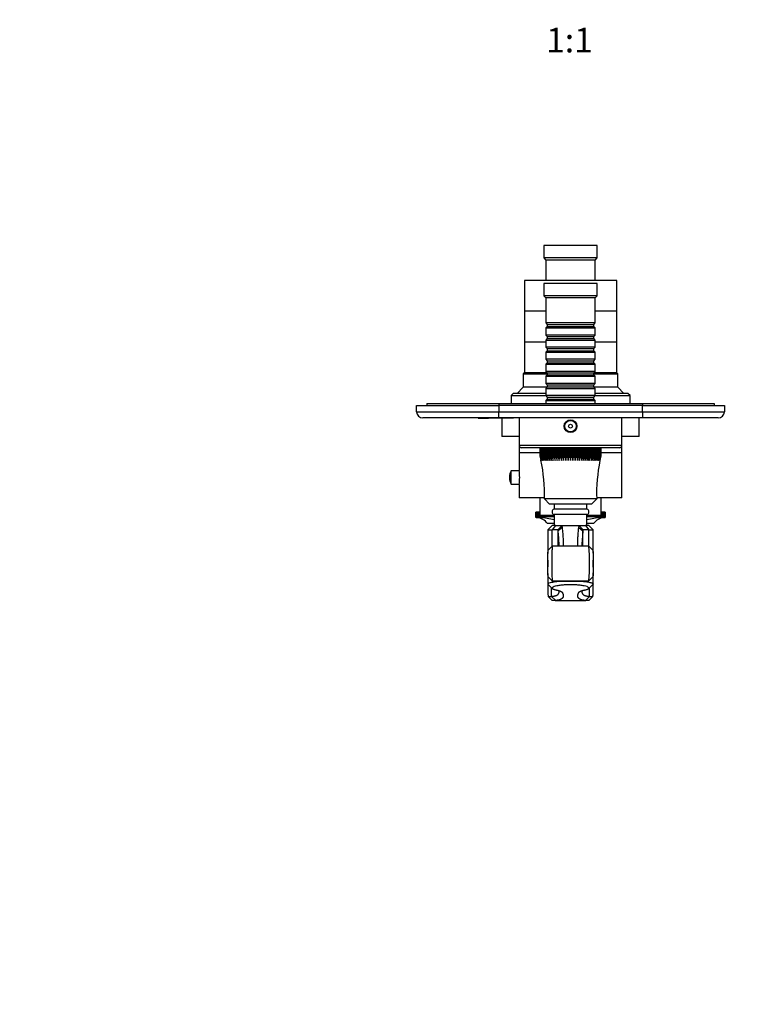
# Model space of a CAD drawing. Units: millimetres. Extents: x -199 to 1063, y 0 to 1165.
# Drawn here: x 157 to 513, y 0 to 480 of the extents above; entities that cross this region are included whole.
import ezdxf
from ezdxf import colors
from ezdxf.entities.mleader import LeaderData, LeaderLine
from ezdxf.enums import TextEntityAlignment as Align
from ezdxf.math import Vec2, Vec3

# ---------------------------------------------------------------- set-up
doc = ezdxf.new("R2010")
doc.units = ezdxf.units.MM
doc.layers.add('DV7_Défaut', color=7, linetype='Continuous')
doc.layers.add('Défaut', color=7, linetype='Continuous')
doc.styles.add('SEACAD_ArialB', font='arialbd.ttf')

# ---------------------------------------------------------------- blocks, each defined once
blk = doc.blocks.new('_DOT')
at = {"color": 0}
blk.add_line((0, 0), (-1, 0), dxfattribs=at)
at = {"color": 0, "const_width": 0.333}
blk.add_lwpolyline([(-0.1665, 0, 1), (0.1665, 0, 1)], format="xyb", close=True, dxfattribs=at)
blk = doc.blocks.new('SE6')
at = {"layer": 'DV7_Défaut', "color": 7, "linetype": 'Continuous'}
for p, q in [((438.72, 369.84), (412.72, 369.84)), ((412.72, 369.84), (412.72, 363.84)), ((438.72, 363.84), (438.72, 369.84)), ((438.72, 363.84), (412.72, 363.84)), ((412.72, 363.84), (413.72, 362.84)), ((437.72, 362.84), (413.72, 362.84)), ((413.72, 362.84), (413.72, 352.84)), ((437.72, 362.84), (438.72, 363.84)), ((437.72, 352.84), (437.72, 362.84)), ((448.22, 352.84), (403.22, 352.84)), ((403.22, 352.84), (403.22, 337.84)), ((438.72, 351.34), (412.72, 351.34)), ((412.72, 351.34), (412.72, 345.34)), ((438.72, 345.34), (438.72, 351.34)), ((448.22, 337.84), (448.22, 352.84)), ((438.72, 345.34), (412.72, 345.34)), ((412.72, 345.34), (413.72, 344.34)), ((437.72, 344.34), (413.72, 344.34)), ((413.72, 344.34), (413.72, 332.14)), ((437.72, 344.34), (438.72, 345.34)), ((437.72, 332.14), (437.72, 344.34)), ((413.72, 337.84), (403.22, 337.84)), ((413.72, 337.84), (403.22, 337.84)), ((403.22, 337.84), (403.22, 322.84)), ((448.22, 337.84), (437.72, 337.84)), ((448.22, 337.84), (437.72, 337.84)), ((448.22, 322.84), (448.22, 337.84)), ((437.72, 332.14), (413.72, 332.14)), ((413.72, 332.14), (414.42, 331.44)), ((414.42, 331.44), (437.02, 331.44)), ((414.42, 331.44), (414.42, 330.44)), ((437.02, 331.44), (437.72, 332.14)), ((437.02, 330.44), (437.02, 331.44)), ((414.42, 330.44), (413.72, 329.74)), ((413.72, 329.74), (437.72, 329.74)), ((413.72, 329.74), (413.72, 326.24)), ((414.42, 330.44), (437.02, 330.44)), ((437.72, 329.74), (437.02, 330.44)), ((437.72, 326.24), (437.72, 329.74)), ((413.72, 322.84), (403.22, 322.84)), ((413.72, 322.84), (403.22, 322.84)), ((403.22, 322.84), (403.22, 307.84)), ((437.72, 326.24), (413.72, 326.24)), ((413.72, 326.24), (414.42, 325.54)), ((414.42, 324.54), (413.72, 323.84)), ((413.72, 323.84), (437.72, 323.84)), ((413.72, 323.84), (413.72, 320.34)), ((414.42, 325.54), (437.02, 325.54)), ((414.42, 325.54), (414.42, 324.54)), ((414.42, 324.54), (437.02, 324.54)), ((437.02, 325.54), (437.72, 326.24)), ((437.02, 324.54), (437.02, 325.54)), ((437.72, 323.84), (437.02, 324.54)), ((437.72, 320.34), (437.72, 323.84)), ((448.22, 322.84), (437.72, 322.84)), ((448.22, 322.84), (437.72, 322.84)), ((448.22, 307.84), (448.22, 322.84)), ((437.72, 320.34), (413.72, 320.34)), ((413.72, 320.34), (414.42, 319.64)), ((414.42, 318.64), (413.72, 317.94)), ((413.72, 317.94), (437.72, 317.94)), ((413.72, 317.94), (413.72, 314.44)), ((414.42, 319.64), (437.02, 319.64)), ((414.42, 319.64), (414.42, 318.64)), ((414.42, 318.64), (437.02, 318.64)), ((437.02, 319.64), (437.72, 320.34)), ((437.02, 318.64), (437.02, 319.64)), ((437.72, 317.94), (437.02, 318.64)), ((437.72, 314.44), (437.72, 317.94)), ((437.72, 314.44), (413.72, 314.44)), ((413.72, 314.44), (414.42, 313.74)), ((414.42, 312.74), (413.72, 312.04)), ((413.72, 312.04), (437.72, 312.04)), ((413.72, 312.04), (413.72, 308.54)), ((414.42, 313.74), (437.02, 313.74)), ((414.42, 313.74), (414.42, 312.74)), ((414.42, 312.74), (437.02, 312.74)), ((437.02, 313.74), (437.72, 314.44)), ((437.02, 312.74), (437.02, 313.74)), ((437.72, 312.04), (437.02, 312.74)), ((437.72, 308.54), (437.72, 312.04)), ((403.22, 307.84), (402.72, 307.34)), ((402.72, 307.34), (414.42, 307.34)), ((402.72, 307.34), (402.72, 300.84)), ((414.42, 307.84), (403.22, 307.84)), ((414.42, 307.84), (403.22, 307.84)), ((437.72, 308.54), (413.72, 308.54)), ((413.72, 308.54), (414.42, 307.84)), ((414.42, 307.84), (437.02, 307.84)), ((414.42, 307.84), (414.42, 306.84)), ((437.02, 307.84), (437.72, 308.54)), ((448.22, 307.84), (437.02, 307.84)), ((437.02, 306.84), (437.02, 307.84)), ((448.22, 307.84), (437.02, 307.84)), ((437.02, 307.34), (448.72, 307.34)), ((448.72, 307.34), (448.22, 307.84)), ((448.72, 300.84), (448.72, 307.34)), ((414.42, 306.84), (413.72, 306.14)), ((413.72, 306.14), (437.72, 306.14)), ((413.72, 306.14), (413.72, 302.64)), ((437.72, 302.64), (413.72, 302.64)), ((413.72, 302.64), (414.42, 301.94)), ((414.42, 306.84), (437.02, 306.84)), ((437.72, 306.14), (437.02, 306.84)), ((437.02, 301.94), (437.72, 302.64)), ((437.72, 302.64), (437.72, 306.14)), ((397.72, 297.84), (396.72, 296.84)), ((413.72, 297.84), (397.72, 297.84)), ((402.72, 300.84), (399.72, 297.84)), ((414.32, 300.84), (402.72, 300.84)), ((414.42, 300.94), (413.72, 300.24)), ((413.72, 300.24), (437.72, 300.24)), ((413.72, 300.24), (413.72, 296.74)), ((414.42, 301.94), (437.02, 301.94)), ((414.42, 301.94), (414.42, 300.94)), ((414.42, 300.94), (437.02, 300.94)), ((437.02, 300.94), (437.02, 301.94)), ((437.72, 300.24), (437.02, 300.94)), ((448.72, 300.84), (437.12, 300.84)), ((437.72, 296.74), (437.72, 300.24)), ((453.72, 297.84), (437.72, 297.84)), ((451.72, 297.84), (448.72, 300.84)), ((454.72, 296.84), (453.72, 297.84)), ((355.72, 292.84), (390.72, 292.84)), ((355.72, 292.84), (355.72, 291.84)), ((390.72, 292.84), (460.72, 292.84)), ((390.72, 292.84), (390.72, 291.84)), ((396.72, 296.84), (413.72, 296.84)), ((396.72, 296.84), (396.72, 292.84)), ((437.72, 296.74), (413.72, 296.74)), ((413.72, 296.74), (414.42, 296.04)), ((414.42, 295.04), (413.72, 294.34)), ((413.72, 294.34), (437.72, 294.34)), ((413.72, 294.34), (413.72, 292.84)), ((414.42, 296.04), (437.02, 296.04)), ((414.42, 296.04), (414.42, 295.04)), ((414.42, 295.04), (437.02, 295.04)), ((437.02, 296.04), (437.72, 296.74)), ((437.02, 295.04), (437.02, 296.04)), ((437.72, 294.34), (437.02, 295.04)), ((437.72, 296.84), (454.72, 296.84)), ((437.72, 292.84), (437.72, 294.34)), ((454.72, 292.84), (454.72, 296.84)), ((460.72, 292.84), (495.72, 292.84)), ((460.72, 292.84), (460.72, 291.84)), ((495.72, 292.84), (495.72, 291.84)), ((350.72, 291.84), (390.72, 291.84)), ((350.72, 288.84), (350.72, 291.84)), ((350.72, 288.84), (390.72, 288.84)), ((390.72, 291.84), (390.72, 288.84)), ((460.72, 291.84), (390.72, 291.84)), ((390.72, 288.84), (460.72, 288.84)), ((390.72, 285.84), (390.72, 288.84)), ((460.72, 291.84), (500.72, 291.84)), ((460.72, 288.84), (460.72, 291.84)), ((460.72, 288.84), (500.72, 288.84)), ((460.72, 288.84), (460.72, 285.84)), ((500.72, 291.84), (500.72, 288.84)), ((390.72, 285.84), (353.72, 285.84)), ((380.72, 285.74), (380.72, 285.84)), ((380.72, 285.74), (385.67, 285.74)), ((385.67, 285.74), (385.67, 285.84)), ((397.23, 285.74), (385.67, 285.74)), ((460.72, 285.84), (390.72, 285.84)), ((392.22, 285.74), (392.22, 276.84)), ((397.23, 285.74), (397.23, 285.84)), ((397.94, 285.74), (397.23, 285.74)), ((397.94, 285.74), (397.94, 285.84)), ((400.72, 285.84), (400.72, 272.34)), ((450.72, 272.34), (450.72, 285.84)), ((459.22, 276.84), (459.22, 285.84)), ((497.72, 285.84), (460.72, 285.84)), ((400.72, 276.84), (392.22, 276.84)), ((459.22, 276.84), (450.72, 276.84)), ((400.72, 272.34), (400.72, 268.84)), ((450.72, 272.34), (400.72, 272.34)), ((410.88, 268.84), (400.72, 268.84)), ((400.72, 268.84), (400.72, 260.19)), ((410.88, 268.84), (400.72, 268.84)), ((449.72, 271.34), (401.72, 271.34)), ((410.88, 267.34), (410.88, 271.34)), ((410.89, 271.34), (410.89, 267.34)), ((410.96, 267.34), (410.96, 271.34)), ((410.98, 271.34), (410.98, 267.34)), ((411.14, 267.34), (411.14, 271.34)), ((411.17, 271.34), (411.17, 267.34)), ((411.4, 267.34), (411.4, 271.34)), ((411.45, 271.34), (411.45, 267.34)), ((411.76, 267.34), (411.76, 271.34)), ((411.82, 271.34), (411.82, 267.34)), ((412.2, 267.34), (412.2, 271.34)), ((412.27, 271.34), (412.27, 267.34)), ((412.72, 267.34), (412.72, 271.34)), ((412.81, 271.34), (412.81, 267.34)), ((413.32, 267.34), (413.32, 271.34)), ((413.42, 271.34), (413.42, 267.34)), ((414, 267.34), (414, 271.34)), ((414.11, 271.34), (414.11, 267.34)), ((414.75, 267.34), (414.75, 271.34)), ((414.88, 271.34), (414.88, 267.34)), ((415.57, 267.34), (415.57, 271.34)), ((415.71, 271.34), (415.71, 267.34)), ((416.4, 265.07), (416.4, 271.34)), ((416.46, 267.34), (416.46, 271.34)), ((416.6, 271.34), (416.6, 267.34)), ((417.29, 265.07), (417.29, 271.34)), ((417.39, 267.34), (417.39, 271.34)), ((417.55, 271.34), (417.55, 267.34)), ((418.22, 265.07), (418.22, 271.34)), ((418.38, 267.34), (418.38, 271.34)), ((418.54, 271.34), (418.54, 267.34)), ((419.21, 265.07), (419.21, 271.34)), ((419.42, 267.34), (419.42, 271.34)), ((419.59, 271.34), (419.59, 267.34)), ((420.23, 265.07), (420.23, 271.34)), ((420.49, 267.34), (420.49, 271.34)), ((420.67, 271.34), (420.67, 267.34)), ((421.29, 265.07), (421.29, 271.34)), ((421.6, 267.34), (421.6, 271.34)), ((421.78, 271.34), (421.78, 267.34)), ((422.37, 265.07), (422.37, 271.34)), ((422.73, 267.34), (422.73, 271.34)), ((422.91, 271.34), (422.91, 267.34)), ((423.48, 265.07), (423.48, 271.34)), ((423.88, 267.34), (423.88, 271.34)), ((424.07, 271.34), (424.07, 267.34)), ((424.59, 265.07), (424.59, 271.34)), ((425.05, 267.34), (425.05, 271.34)), ((425.23, 271.34), (425.23, 267.34)), ((425.72, 265.07), (425.72, 271.34)), ((426.21, 267.34), (426.21, 271.34)), ((426.39, 271.34), (426.39, 267.34)), ((426.85, 265.07), (426.85, 271.34)), ((427.37, 267.34), (427.37, 271.34)), ((427.56, 271.34), (427.56, 267.34)), ((427.96, 265.07), (427.96, 271.34)), ((428.53, 267.34), (428.53, 271.34)), ((428.71, 271.34), (428.71, 267.34)), ((429.07, 265.07), (429.07, 271.34)), ((429.66, 267.34), (429.66, 271.34)), ((429.84, 271.34), (429.84, 267.34)), ((430.15, 265.07), (430.15, 271.34)), ((430.77, 267.34), (430.77, 271.34)), ((430.95, 271.34), (430.95, 267.34)), ((431.21, 265.07), (431.21, 271.34)), ((431.85, 267.34), (431.85, 271.34)), ((432.02, 271.34), (432.02, 267.34)), ((432.23, 265.07), (432.23, 271.34)), ((432.9, 267.34), (432.9, 271.34)), ((433.06, 271.34), (433.06, 267.34)), ((433.22, 265.07), (433.22, 271.34)), ((433.89, 267.34), (433.89, 271.34)), ((434.05, 271.34), (434.05, 267.34)), ((434.15, 265.07), (434.15, 271.34)), ((434.84, 267.34), (434.84, 271.34)), ((434.99, 271.34), (434.99, 267.34)), ((435.04, 265.07), (435.04, 271.34)), ((435.73, 267.34), (435.73, 271.34)), ((435.87, 271.34), (435.87, 267.34)), ((436.56, 267.34), (436.56, 271.34)), ((436.69, 271.34), (436.69, 267.34)), ((437.33, 267.34), (437.33, 271.34)), ((437.44, 271.34), (437.44, 267.34)), ((438.02, 267.34), (438.02, 271.34)), ((438.12, 271.34), (438.12, 267.34)), ((438.63, 267.34), (438.63, 271.34)), ((438.72, 271.34), (438.72, 267.34)), ((439.17, 267.34), (439.17, 271.34)), ((439.24, 271.34), (439.24, 267.34)), ((439.62, 267.34), (439.62, 271.34)), ((439.68, 271.34), (439.68, 267.34)), ((439.99, 267.34), (439.99, 271.34)), ((440.04, 271.34), (440.04, 267.34)), ((440.27, 267.34), (440.27, 271.34)), ((440.3, 271.34), (440.3, 267.34)), ((440.46, 267.34), (440.46, 271.34)), ((440.48, 271.34), (440.48, 267.34)), ((440.55, 267.34), (440.55, 271.34)), ((440.56, 271.34), (440.56, 267.34)), ((450.72, 268.84), (440.56, 268.84)), ((450.72, 268.84), (440.56, 268.84)), ((450.72, 268.84), (450.72, 272.34)), ((450.72, 246.84), (450.72, 268.84)), ((410.88, 267.34), (410.89, 267.34)), ((410.89, 267.34), (411.41, 265.07)), ((410.96, 267.34), (410.98, 267.34)), ((411.41, 265.07), (410.96, 267.34)), ((410.98, 267.34), (411.55, 265.07)), ((411.14, 267.34), (411.17, 267.34)), ((411.55, 265.07), (411.14, 267.34)), ((411.17, 267.34), (411.77, 265.07)), ((411.4, 267.34), (411.45, 267.34)), ((411.77, 265.07), (411.4, 267.34)), ((411.45, 267.34), (412.07, 265.07)), ((411.76, 267.34), (411.82, 267.34)), ((412.07, 265.07), (411.76, 267.34)), ((411.82, 267.34), (412.46, 265.07)), ((412.2, 267.34), (412.27, 267.34)), ((412.46, 265.07), (412.2, 267.34)), ((412.27, 267.34), (412.93, 265.07)), ((412.72, 267.34), (412.81, 267.34)), ((412.93, 265.07), (412.72, 267.34)), ((412.81, 267.34), (413.48, 265.07)), ((413.32, 267.34), (413.42, 267.34)), ((413.48, 265.07), (413.32, 267.34)), ((413.42, 267.34), (414.11, 265.07)), ((414, 267.34), (414.11, 267.34)), ((414.11, 265.07), (414, 267.34)), ((414.11, 267.34), (414.81, 265.07)), ((414.75, 267.34), (414.88, 267.34)), ((414.81, 265.07), (414.75, 267.34)), ((414.88, 267.34), (415.57, 265.07)), ((415.57, 267.34), (415.71, 267.34)), ((415.57, 265.07), (415.57, 267.34)), ((415.71, 267.34), (416.4, 265.07)), ((416.4, 265.07), (416.46, 267.34)), ((416.46, 267.34), (416.6, 267.34)), ((416.6, 267.34), (417.29, 265.07)), ((417.29, 265.07), (417.39, 267.34)), ((417.39, 267.34), (417.55, 267.34)), ((417.55, 267.34), (418.22, 265.07)), ((418.22, 265.07), (418.38, 267.34)), ((418.38, 267.34), (418.54, 267.34)), ((418.54, 267.34), (419.21, 265.07)), ((419.21, 265.07), (419.42, 267.34)), ((419.42, 267.34), (419.59, 267.34)), ((419.59, 267.34), (420.23, 265.07)), ((420.23, 265.07), (420.49, 267.34)), ((420.49, 267.34), (420.67, 267.34)), ((420.67, 267.34), (421.29, 265.07)), ((421.29, 265.07), (421.6, 267.34)), ((421.6, 267.34), (421.78, 267.34)), ((421.78, 267.34), (422.37, 265.07)), ((422.37, 265.07), (422.73, 267.34)), ((422.73, 267.34), (422.91, 267.34)), ((422.91, 267.34), (423.48, 265.07)), ((423.48, 265.07), (423.88, 267.34)), ((423.88, 267.34), (424.07, 267.34)), ((424.07, 267.34), (424.59, 265.07)), ((424.59, 265.07), (425.05, 267.34)), ((425.05, 267.34), (425.23, 267.34)), ((425.23, 267.34), (425.72, 265.07)), ((425.72, 265.07), (426.21, 267.34)), ((426.21, 267.34), (426.39, 267.34)), ((426.39, 267.34), (426.85, 265.07)), ((426.85, 265.07), (427.37, 267.34)), ((427.37, 267.34), (427.56, 267.34)), ((427.56, 267.34), (427.96, 265.07)), ((427.96, 265.07), (428.53, 267.34)), ((428.53, 267.34), (428.71, 267.34)), ((428.71, 267.34), (429.07, 265.07)), ((429.07, 265.07), (429.66, 267.34)), ((429.66, 267.34), (429.84, 267.34)), ((429.84, 267.34), (430.15, 265.07)), ((430.15, 265.07), (430.77, 267.34)), ((430.77, 267.34), (430.95, 267.34)), ((430.95, 267.34), (431.21, 265.07)), ((431.21, 265.07), (431.85, 267.34)), ((431.85, 267.34), (432.02, 267.34)), ((432.02, 267.34), (432.23, 265.07)), ((432.23, 265.07), (432.9, 267.34)), ((432.9, 267.34), (433.06, 267.34)), ((433.06, 267.34), (433.22, 265.07)), ((433.22, 265.07), (433.89, 267.34)), ((433.89, 267.34), (434.05, 267.34)), ((434.05, 267.34), (434.15, 265.07)), ((434.15, 265.07), (434.84, 267.34)), ((434.84, 267.34), (434.99, 267.34)), ((434.99, 267.34), (435.04, 265.07)), ((435.04, 265.07), (435.73, 267.34)), ((435.73, 267.34), (435.87, 267.34)), ((435.87, 267.34), (435.87, 265.07)), ((435.87, 265.07), (436.56, 267.34)), ((436.56, 267.34), (436.69, 267.34)), ((436.69, 267.34), (436.63, 265.07)), ((436.63, 265.07), (437.33, 267.34)), ((437.44, 267.34), (437.33, 265.07)), ((437.33, 265.07), (438.02, 267.34)), ((437.33, 267.34), (437.44, 267.34)), ((438.12, 267.34), (437.96, 265.07)), ((437.96, 265.07), (438.63, 267.34)), ((438.02, 267.34), (438.12, 267.34)), ((438.72, 267.34), (438.51, 265.07)), ((438.51, 265.07), (439.17, 267.34)), ((438.63, 267.34), (438.72, 267.34)), ((439.24, 267.34), (438.98, 265.07)), ((438.98, 265.07), (439.62, 267.34)), ((439.17, 267.34), (439.24, 267.34)), ((439.68, 267.34), (439.37, 265.07)), ((439.37, 265.07), (439.99, 267.34)), ((439.62, 267.34), (439.68, 267.34)), ((440.04, 267.34), (439.67, 265.07)), ((439.67, 265.07), (440.27, 267.34)), ((440.3, 267.34), (439.89, 265.07)), ((439.89, 265.07), (440.46, 267.34)), ((439.99, 267.34), (440.04, 267.34)), ((440.48, 267.34), (440.03, 265.07)), ((440.03, 265.07), (440.55, 267.34)), ((440.27, 267.34), (440.3, 267.34)), ((440.46, 267.34), (440.48, 267.34)), ((440.55, 267.34), (440.56, 267.34)), ((396.85, 253.59), (396.85, 260.09)), ((400.74, 260.09), (396.85, 260.09)), ((395.95, 256.96), (395.95, 256.72)), ((396.85, 253.59), (400.74, 253.59)), ((400.72, 253.44), (400.72, 246.84)), ((412.98, 246.84), (400.72, 246.84)), ((410.72, 246.84), (410.72, 238.22)), ((438.47, 246.34), (412.97, 246.34)), ((412.97, 246.34), (415.47, 243.84)), ((435.97, 243.84), (438.47, 246.34)), ((450.72, 246.84), (438.46, 246.84)), ((440.72, 238.22), (440.72, 246.84)), ((435.97, 243.84), (415.47, 243.84)), ((417.72, 243.84), (417.72, 241.34)), ((433.72, 241.34), (417.72, 241.34)), ((433.72, 241.34), (433.72, 243.84)), ((408.95, 239.84), (408.89, 239.84)), ((408.89, 239.84), (408.89, 237.34)), ((408.89, 239.84), (408.89, 239.84)), ((408.89, 237.34), (408.89, 239.84)), ((408.89, 237.34), (408.89, 237.34)), ((408.94, 237.33), (408.89, 237.34)), ((408.95, 239.84), (408.96, 239.84)), ((408.95, 237.34), (408.95, 239.84)), ((408.95, 237.34), (408.96, 237.34)), ((409.07, 237.33), (408.95, 237.34)), ((409.08, 239.84), (408.96, 239.84)), ((408.96, 239.84), (408.96, 237.34)), ((408.96, 237.34), (409.07, 237.33)), ((409.08, 239.84), (409.09, 239.84)), ((409.08, 237.34), (409.08, 239.84)), ((409.08, 237.34), (409.09, 237.34)), ((409.26, 237.33), (409.08, 237.34)), ((409.28, 239.84), (409.09, 239.84)), ((409.09, 239.84), (409.09, 237.34)), ((409.09, 237.34), (409.26, 237.33)), ((409.28, 239.84), (409.29, 239.84)), ((409.28, 237.34), (409.28, 239.84)), ((409.28, 237.34), (409.29, 237.34)), ((409.67, 237.31), (409.28, 237.34)), ((409.54, 239.84), (409.29, 239.84)), ((409.29, 239.84), (409.29, 237.34)), ((409.29, 237.34), (409.52, 237.33)), ((409.54, 239.84), (409.56, 239.84)), ((409.54, 237.34), (409.54, 239.84)), ((409.54, 237.34), (409.56, 237.34)), ((409.89, 237.31), (409.54, 237.34)), ((409.86, 239.84), (409.56, 239.84)), ((409.56, 239.84), (409.56, 237.34)), ((409.56, 237.34), (409.85, 237.32)), ((409.86, 239.84), (409.89, 239.84)), ((409.86, 237.34), (409.86, 239.84)), ((409.86, 237.34), (409.89, 237.34)), ((410.25, 239.84), (409.89, 239.84)), ((409.89, 239.84), (409.89, 237.34)), ((409.89, 237.34), (410.23, 237.32)), ((410.25, 239.84), (410.28, 239.84)), ((410.25, 237.34), (410.25, 239.84)), ((410.25, 237.34), (410.28, 237.34)), ((410.7, 239.84), (410.28, 239.84)), ((410.28, 239.84), (410.28, 237.34)), ((410.28, 237.34), (410.94, 237.31)), ((410.7, 239.84), (410.73, 239.84)), ((410.7, 237.34), (410.7, 239.84)), ((410.7, 237.34), (410.73, 237.34)), ((410.94, 237.31), (410.7, 237.34)), ((417.72, 238.22), (410.72, 238.22)), ((410.73, 238.11), (410.73, 237.34)), ((410.73, 237.34), (411.4, 237.31)), ((411.09, 237.74), (417.72, 237.74)), ((411.21, 237.34), (411.21, 237.71)), ((411.21, 237.34), (411.24, 237.34)), ((411.4, 237.31), (411.21, 237.34)), ((411.24, 237.7), (411.24, 237.34)), ((411.24, 237.34), (411.92, 237.31)), ((411.77, 237.34), (411.77, 237.56)), ((411.77, 237.34), (411.81, 237.34)), ((411.92, 237.31), (411.77, 237.34)), ((411.81, 237.55), (411.81, 237.34)), ((411.81, 237.34), (412.5, 237.31)), ((412.39, 237.34), (412.39, 237.41)), ((412.39, 237.34), (412.44, 237.34)), ((412.5, 237.31), (412.39, 237.34)), ((412.44, 237.4), (412.44, 237.34)), ((412.44, 237.34), (412.93, 237.32)), ((433.72, 238.84), (417.72, 238.84)), ((417.72, 238.84), (417.72, 233.34)), ((433.72, 233.34), (433.72, 238.84)), ((440.72, 238.22), (433.72, 238.22)), ((433.72, 237.74), (440.35, 237.74)), ((438.44, 237.31), (439, 237.34)), ((439.05, 237.34), (438.94, 237.31)), ((438.94, 237.31), (439.63, 237.34)), ((439, 237.34), (439, 237.4)), ((439, 237.34), (439.05, 237.34)), ((439.05, 237.41), (439.05, 237.34)), ((439.67, 237.34), (439.52, 237.31)), ((439.52, 237.31), (440.2, 237.34)), ((439.63, 237.34), (439.63, 237.55)), ((439.63, 237.34), (439.67, 237.34)), ((439.67, 237.56), (439.67, 237.34)), ((440.23, 237.34), (440.04, 237.31)), ((440.04, 237.31), (440.71, 237.34)), ((440.2, 237.34), (440.2, 237.7)), ((440.2, 237.34), (440.23, 237.34)), ((440.23, 237.71), (440.23, 237.34)), ((440.74, 237.34), (440.5, 237.31)), ((440.5, 237.31), (441.16, 237.34)), ((440.71, 239.84), (440.74, 239.84)), ((440.71, 237.34), (440.71, 238.11)), ((440.71, 237.34), (440.74, 237.34)), ((441.16, 239.84), (440.74, 239.84)), ((440.74, 239.84), (440.74, 237.34)), ((441.19, 237.34), (440.91, 237.31)), ((440.91, 237.31), (441.55, 237.34)), ((441.16, 239.84), (441.19, 239.84)), ((441.16, 237.34), (441.16, 239.84)), ((441.16, 237.34), (441.19, 237.34)), ((441.55, 239.84), (441.19, 239.84)), ((441.19, 239.84), (441.19, 237.34)), ((441.58, 237.34), (441.26, 237.31)), ((441.26, 237.31), (441.88, 237.34)), ((441.55, 239.84), (441.58, 239.84)), ((441.55, 237.34), (441.55, 239.84)), ((441.9, 237.34), (441.55, 237.31)), ((441.55, 237.34), (441.58, 237.34)), ((441.88, 239.84), (441.58, 239.84)), ((441.58, 239.84), (441.58, 237.34)), ((442.16, 237.34), (441.77, 237.31)), ((441.88, 239.84), (441.9, 239.84)), ((441.88, 237.34), (441.88, 239.84)), ((441.88, 237.34), (441.9, 237.34)), ((442.15, 239.84), (441.9, 239.84)), ((441.9, 239.84), (441.9, 237.34)), ((441.92, 237.33), (442.15, 237.34)), ((442.15, 239.84), (442.16, 239.84)), ((442.15, 237.34), (442.15, 239.84)), ((442.15, 237.34), (442.16, 237.34)), ((442.35, 239.84), (442.16, 239.84)), ((442.16, 239.84), (442.16, 237.34)), ((442.36, 237.34), (442.18, 237.33)), ((442.18, 237.33), (442.35, 237.34)), ((442.35, 239.84), (442.36, 239.84)), ((442.35, 237.34), (442.35, 239.84)), ((442.35, 237.34), (442.36, 237.34)), ((442.48, 239.84), (442.36, 239.84)), ((442.36, 239.84), (442.36, 237.34)), ((442.49, 237.34), (442.37, 237.33)), ((442.37, 237.33), (442.48, 237.34)), ((442.48, 239.84), (442.49, 239.84)), ((442.48, 237.34), (442.48, 239.84)), ((442.48, 237.34), (442.49, 237.34)), ((442.55, 239.84), (442.49, 239.84)), ((442.49, 239.84), (442.49, 237.34)), ((442.55, 237.34), (442.5, 237.33)), ((442.5, 237.33), (442.55, 237.34)), ((442.55, 239.84), (442.55, 237.34)), ((442.55, 239.84), (442.55, 239.84)), ((442.55, 237.34), (442.55, 239.84)), ((442.55, 237.34), (442.55, 237.34)), ((417.72, 234.34), (414.47, 234.34)), ((416.72, 233.34), (414.72, 231.34)), ((414.72, 231.34), (416.84, 231.34)), ((414.72, 231.34), (414.72, 219.83)), ((418.45, 233.34), (416.72, 233.34)), ((418.45, 233.34), (416.84, 231.34)), ((416.84, 223.31), (416.84, 231.34)), ((419.62, 231.34), (416.84, 231.34)), ((418.45, 233.34), (421.67, 233.34)), ((419.62, 231.34), (421.54, 233.19)), ((419.68, 230.8), (419.62, 231.34)), ((421.65, 232.42), (419.68, 230.8)), ((419.68, 223.34), (419.68, 230.8)), ((421.67, 233.34), (421.54, 233.19)), ((421.54, 233.19), (421.65, 232.42)), ((421.67, 233.34), (429.77, 233.34)), ((429.74, 232.4), (429.87, 233.23)), ((429.74, 232.4), (431.76, 230.75)), ((429.77, 233.34), (432.99, 233.34)), ((429.87, 233.23), (429.77, 233.34)), ((429.87, 233.23), (431.83, 231.34)), ((431.83, 231.34), (431.76, 230.75)), ((431.76, 223.34), (431.76, 230.75)), ((434.6, 231.34), (431.83, 231.34)), ((434.72, 233.34), (432.99, 233.34)), ((432.99, 233.34), (434.6, 231.34)), ((436.97, 234.34), (433.72, 234.34)), ((434.6, 231.34), (436.72, 231.34)), ((434.6, 223.33), (434.6, 231.34)), ((436.72, 231.34), (434.72, 233.34)), ((436.72, 219.88), (436.72, 231.34)), ((416.85, 223.33), (414.88, 221.35)), ((434.6, 223.34), (416.87, 223.34)), ((436.56, 221.38), (434.62, 223.32)), ((414.7, 216.48), (414.7, 213.22)), ((436.74, 213.06), (436.74, 216.6)), ((414.7, 207.1), (414.7, 203.56)), ((414.72, 209.85), (414.72, 204.91)), ((416.83, 206.37), (414.86, 208.36)), ((434.54, 206.34), (434.65, 206.41)), ((436.6, 208.36), (434.65, 206.41)), ((436.72, 204.91), (436.72, 209.81)), ((436.74, 203.72), (436.74, 206.98)), ((414.82, 204.71), (416.85, 202.68)), ((416.52, 198.87), (416.52, 203.01)), ((416.84, 206.37), (416.9, 206.34)), ((434.54, 206.34), (416.9, 206.34)), ((416.9, 206.34), (434.54, 206.34)), ((416.9, 206.34), (416.9, 206.34)), ((434.54, 206.34), (434.54, 206.34)), ((434.59, 202.68), (436.62, 204.71)), ((434.92, 198.87), (434.92, 203.01)), ((414.84, 198.86), (416.79, 196.91)), ((416.52, 198.87), (418.49, 196.86)), ((416.9, 196.84), (416.79, 196.91)), ((416.9, 196.84), (416.9, 196.84)), ((418.2, 196.84), (416.9, 196.84)), ((418.49, 196.86), (418.2, 196.84)), ((418.2, 196.84), (433.24, 196.84)), ((434.92, 198.87), (432.95, 196.86)), ((433.24, 196.84), (432.95, 196.86)), ((434.54, 196.84), (433.24, 196.84)), ((434.6, 196.87), (434.54, 196.84)), ((434.54, 196.84), (434.54, 196.84)), ((434.61, 196.87), (436.58, 198.86))]:
    blk.add_line(p, q, dxfattribs=at)
for radius in [3.1, 3, 2.8, 0.933]:
    blk.add_circle((425.72, 281.84), radius, dxfattribs=at)
for centre, radius, start, end in [((353.72, 288.84), 3, 180, 270), ((497.72, 288.84), 3, 270, 0), ((401.72, 272.34), 1, 180, 270), ((449.72, 272.34), 1, 270, 0), ((333.01, 248.95), 80, 358.1309, 11.7707), ((518.43, 248.95), 80, 168.3553, 181.8691), ((401.83, 256.96), 5.88, 147.8564, 180), ((375.94, 256.84), 25.01, 352.1862, 7.8138), ((401.83, 256.72), 5.88, 180, 212.1436), ((418, 240.09), 1.28, 102.6804, 257.3196), ((433.44, 240.09), 1.28, 282.6804, 77.3196), ((408.72, 230.34), 7, 34.8325, 84.6578), ((411.22, 238.22), 0.5, 180, 255.1964), ((425.72, 293.09), 57.25, 255.1964, 261.9673), ((425.72, 293.09), 57.25, 278.0327, 284.8036), ((442.72, 230.34), 7, 95.3438, 145.1675), ((440.22, 238.22), 0.5, 284.8036, 0), ((340.63, 214.59), 94.38, 355.0314, 5.3172), ((415.63, 205.53), 6.72, 263.2166, 277.5997), ((435.8, 205.78), 6.97, 262.7195, 276.441)]:
    blk.add_arc(centre, radius, start, end, dxfattribs=at)
for points, knots in [([(420.17, 223.31), (420.17, 223.52), (420.16, 224.35), (420.09, 225.94), (419.93, 228.21), (419.77, 229.94), (419.68, 230.8)], [0, 0, 0, 0, 0.106701, 0.404104, 0.701461, 1, 1, 1, 1]), ([(421.65, 232.42), (421.7, 231.92), (421.8, 230.93), (421.92, 229.56), (422.01, 228.28), (422.08, 227.11), (422.12, 226.04), (422.14, 225.06), (422.13, 224.17), (422.11, 223.62), (422.09, 223.35), (422.09, 223.33)], [0, 0, 0, 0, 0.130784, 0.259569, 0.386366, 0.511185, 0.634038, 0.754937, 0.873895, 0.990926, 1, 1, 1, 1]), ([(429.3, 223.34), (429.28, 223.63), (429.24, 224.41), (429.25, 225.84), (429.34, 227.71), (429.49, 229.88), (429.66, 231.55), (429.74, 232.4)], [0, 0, 0, 0, 0.137933, 0.343003, 0.554997, 0.773977, 1, 1, 1, 1]), ([(431.76, 230.75), (431.71, 230.22), (431.6, 229.18), (431.48, 227.72), (431.38, 226.35), (431.31, 225.08), (431.28, 224.07), (431.27, 223.5), (431.27, 223.31)], [0, 0, 0, 0, 0.18087, 0.361142, 0.541074, 0.720935, 0.900998, 1, 1, 1, 1]), ([(414.85, 208.36), (414.84, 208.39), (414.82, 208.46), (414.79, 208.64), (414.76, 208.89), (414.73, 209.31), (414.71, 209.99), (414.7, 211.34), (414.7, 213.47), (414.7, 216.25), (414.69, 218.79), (414.72, 220.34), (414.79, 221.08), (414.84, 221.29), (414.87, 221.34), (414.88, 221.35)], [0, 0, 0, 0, 0.035401, 0.070717, 0.106089, 0.141882, 0.212831, 0.282923, 0.421777, 0.560582, 0.699889, 0.840128, 0.91069, 0.982111, 1, 1, 1, 1]), ([(416.87, 223.34), (416.87, 223.34), (416.85, 223.33), (416.82, 223.29), (416.79, 223.13), (416.76, 222.89), (416.73, 222.57), (416.7, 221.85), (416.67, 220.1), (416.67, 216.77), (416.67, 213.31), (416.67, 211.07), (416.67, 209.53), (416.69, 208.31), (416.72, 207.29), (416.77, 206.61), (416.81, 206.45), (416.84, 206.37)], [0, 0, 0, 0, 0.006251, 0.040931, 0.075194, 0.109043, 0.142478, 0.175501, 0.288742, 0.449571, 0.58697, 0.678697, 0.724295, 0.799213, 0.870134, 0.937061, 1, 1, 1, 1]), ([(436.56, 221.38), (436.57, 221.37), (436.6, 221.33), (436.64, 221.17), (436.69, 220.78), (436.73, 219.89), (436.75, 218.27), (436.74, 215.81), (436.74, 213.21), (436.74, 211.24), (436.73, 209.97), (436.7, 209.21), (436.66, 208.64), (436.62, 208.45), (436.6, 208.36)], [0, 0, 0, 0, 0.023837, 0.069036, 0.13648, 0.203384, 0.336063, 0.468494, 0.600087, 0.731878, 0.798218, 0.865613, 0.932966, 1, 1, 1, 1]), ([(414.71, 210.09), (414.7, 209.68), (414.7, 208.75), (414.7, 207.66), (414.7, 207.11)], [0, 0, 0, 0, 0.5142039, 1, 1, 1, 1]), ([(436.74, 206.99), (436.74, 207.77), (436.74, 209.02), (436.73, 210), (436.72, 210.35)], [0, 0, 0, 0, 0.599533, 1, 1, 1, 1]), ([(414.82, 204.71), (414.79, 204.73), (414.66, 204.89), (414.79, 205.19), (415.91, 205.67), (418.06, 206.08), (420.11, 206.28), (421.01, 206.34)], [0, 0, 0, 0, 0.042463, 0.260103, 0.477764, 0.786016, 1, 1, 1, 1]), ([(414.7, 203.55), (414.7, 202.8), (414.7, 201.69), (414.71, 200.47), (414.74, 199.71), (414.78, 199.14), (414.82, 198.95), (414.84, 198.86)], [0, 0, 0, 0, 0.311519, 0.481867, 0.654924, 0.827871, 1, 1, 1, 1]), ([(416.52, 198.87), (416.6, 198.88), (416.77, 198.89), (417, 198.92), (417.23, 198.95), (417.45, 198.98), (417.66, 199.02), (417.87, 199.06), (418.06, 199.1), (418.25, 199.15), (418.42, 199.21), (418.59, 199.26), (418.75, 199.33), (418.9, 199.39), (419.05, 199.46), (419.18, 199.53), (419.31, 199.61), (419.43, 199.69), (419.53, 199.77), (419.63, 199.86), (419.73, 199.95), (419.81, 200.05), (419.88, 200.15), (419.95, 200.25), (420.01, 200.36), (420.06, 200.47), (420.1, 200.59), (420.13, 200.71), (420.15, 200.83), (420.17, 200.96), (420.17, 201.09), (420.17, 201.22), (420.16, 201.36), (420.14, 201.5), (420.13, 201.59), (420.12, 201.63)], [0, 0, 0, 0, 0.030463, 0.06092, 0.091371, 0.121817, 0.152257, 0.182692, 0.213122, 0.243547, 0.273969, 0.304386, 0.334799, 0.365209, 0.395616, 0.42602, 0.456421, 0.48682, 0.517217, 0.547611, 0.578004, 0.608396, 0.638787, 0.669177, 0.699566, 0.729955, 0.760344, 0.790733, 0.821123, 0.851514, 0.881905, 0.912298, 0.942693, 0.97309, 1, 1, 1, 1]), ([(432.98, 202.07), (433.14, 202.11), (433.45, 202.18), (433.84, 202.29), (434.21, 202.43), (434.53, 202.6), (434.77, 202.87), (434.65, 203.22), (433.86, 203.63), (432.44, 204), (430.52, 204.29), (428.22, 204.48), (425.72, 204.55), (423.22, 204.48), (420.92, 204.29), (419, 204), (417.59, 203.63), (416.79, 203.22), (416.67, 202.87), (416.91, 202.6), (417.27, 202.41), (417.77, 202.23), (418.23, 202.13), (418.46, 202.07)], [0, 0, 0, 0, 0.020781, 0.041597, 0.062626, 0.094011, 0.12533, 0.18796, 0.250547, 0.312997, 0.375351, 0.437701, 0.500047, 0.562393, 0.62473, 0.687045, 0.749455, 0.81203, 0.874668, 0.905982, 0.937389, 0.968828, 1, 1, 1, 1]), ([(418.46, 202.07), (418.54, 202.06), (418.69, 202.02), (418.91, 201.97), (419.13, 201.92), (419.34, 201.87), (419.54, 201.82), (419.73, 201.76), (419.91, 201.71), (420.09, 201.66), (420.25, 201.6), (420.41, 201.55), (420.56, 201.5), (420.75, 201.42), (420.96, 201.33), (421.18, 201.22), (421.36, 201.11), (421.51, 201.01), (421.62, 200.9), (421.67, 200.83), (421.69, 200.79)], [0, 0, 0, 0, 0.041827, 0.083563, 0.125232, 0.166855, 0.208455, 0.250055, 0.291678, 0.333345, 0.37508, 0.416905, 0.458842, 0.500914, 0.584634, 0.667902, 0.750893, 0.833787, 0.916763, 1, 1, 1, 1]), ([(429.75, 200.79), (429.76, 200.81), (429.78, 200.85), (429.82, 200.9), (429.87, 200.95), (429.93, 201.01), (430, 201.06), (430.08, 201.11), (430.17, 201.17), (430.26, 201.22), (430.37, 201.28), (430.48, 201.33), (430.61, 201.39), (430.78, 201.46), (431.03, 201.55), (431.35, 201.66), (431.71, 201.76), (432.1, 201.87), (432.52, 201.97), (432.83, 202.04), (432.98, 202.07)], [0, 0, 0, 0, 0.041657, 0.083228, 0.124736, 0.166201, 0.207648, 0.249098, 0.290574, 0.332098, 0.373692, 0.415379, 0.457181, 0.499119, 0.583109, 0.666655, 0.749936, 0.833134, 0.916428, 1, 1, 1, 1]), ([(430.42, 206.34), (430.8, 206.31), (431.99, 206.22), (433.89, 205.98), (435.65, 205.62), (436.65, 205.21), (436.78, 204.9), (436.65, 204.73), (436.62, 204.71)], [0, 0, 0, 0, 0.0888681, 0.2912747, 0.5233042, 0.7404459, 0.9577751, 1, 1, 1, 1]), ([(431.32, 201.63), (431.31, 201.59), (431.3, 201.5), (431.28, 201.36), (431.27, 201.22), (431.27, 201.09), (431.27, 200.96), (431.29, 200.83), (431.31, 200.71), (431.34, 200.59), (431.38, 200.47), (431.43, 200.36), (431.49, 200.25), (431.56, 200.15), (431.63, 200.05), (431.71, 199.95), (431.81, 199.86), (431.91, 199.77), (432.02, 199.69), (432.13, 199.61), (432.26, 199.53), (432.39, 199.46), (432.54, 199.39), (432.69, 199.33), (432.85, 199.26), (433.02, 199.21), (433.19, 199.15), (433.38, 199.1), (433.57, 199.06), (433.78, 199.02), (433.99, 198.98), (434.21, 198.95), (434.44, 198.92), (434.67, 198.89), (434.84, 198.88), (434.92, 198.87)], [0, 0, 0, 0, 0.026913, 0.057309, 0.087704, 0.118097, 0.148488, 0.178879, 0.209269, 0.239658, 0.270047, 0.300436, 0.330825, 0.361215, 0.391605, 0.421997, 0.45239, 0.482785, 0.513181, 0.54358, 0.573981, 0.604385, 0.634791, 0.665201, 0.695615, 0.726032, 0.756453, 0.786879, 0.817309, 0.847744, 0.878184, 0.908629, 0.93908, 0.969537, 1, 1, 1, 1]), ([(436.59, 198.86), (436.6, 198.89), (436.62, 198.96), (436.65, 199.14), (436.68, 199.39), (436.71, 199.81), (436.73, 200.49), (436.74, 201.77), (436.74, 202.93), (436.74, 203.71)], [0, 0, 0, 0, 0.087133, 0.174054, 0.261114, 0.34921, 0.523835, 0.69635, 1, 1, 1, 1]), ([(421.69, 200.79), (421.72, 200.73), (421.78, 200.62), (421.86, 200.44), (421.93, 200.28), (421.99, 200.11), (422.04, 199.95), (422.09, 199.8), (422.12, 199.65), (422.15, 199.5), (422.17, 199.35), (422.18, 199.21), (422.18, 199.08), (422.17, 198.95), (422.16, 198.82), (422.13, 198.7), (422.1, 198.58), (422.06, 198.46), (422.01, 198.35), (421.95, 198.24), (421.88, 198.14), (421.81, 198.04), (421.73, 197.94), (421.63, 197.85), (421.53, 197.76), (421.42, 197.68), (421.3, 197.6), (421.18, 197.52), (421.04, 197.45), (420.9, 197.38), (420.74, 197.31), (420.58, 197.25), (420.41, 197.2), (420.23, 197.14), (420.05, 197.09), (419.85, 197.05), (419.65, 197.01), (419.43, 196.97), (419.21, 196.94), (418.98, 196.91), (418.74, 196.88), (418.58, 196.87), (418.49, 196.86)], [0, 0, 0, 0, 0.025224, 0.050424, 0.0756, 0.100754, 0.125886, 0.150997, 0.176089, 0.201162, 0.226218, 0.251257, 0.276281, 0.301291, 0.326287, 0.351271, 0.376244, 0.401207, 0.426161, 0.451106, 0.476045, 0.500977, 0.525905, 0.550829, 0.57575, 0.600669, 0.625588, 0.650507, 0.675427, 0.70035, 0.725276, 0.750207, 0.775144, 0.800087, 0.825038, 0.849998, 0.874968, 0.899948, 0.924941, 0.949946, 0.974965, 1, 1, 1, 1]), ([(432.95, 196.86), (432.86, 196.87), (432.7, 196.88), (432.46, 196.91), (432.23, 196.94), (432.01, 196.97), (431.79, 197.01), (431.59, 197.05), (431.39, 197.09), (431.21, 197.14), (431.03, 197.2), (430.86, 197.25), (430.7, 197.31), (430.54, 197.38), (430.4, 197.45), (430.26, 197.52), (430.14, 197.6), (430.02, 197.68), (429.91, 197.76), (429.81, 197.85), (429.71, 197.94), (429.63, 198.04), (429.56, 198.14), (429.49, 198.24), (429.43, 198.35), (429.38, 198.46), (429.34, 198.58), (429.31, 198.7), (429.28, 198.82), (429.27, 198.95), (429.26, 199.08), (429.26, 199.21), (429.27, 199.35), (429.29, 199.5), (429.32, 199.65), (429.35, 199.8), (429.4, 199.95), (429.45, 200.11), (429.51, 200.28), (429.58, 200.44), (429.66, 200.62), (429.72, 200.73), (429.75, 200.79)], [0, 0, 0, 0, 0.025035, 0.050054, 0.075059, 0.100052, 0.125032, 0.150002, 0.174962, 0.199913, 0.224856, 0.249793, 0.274724, 0.29965, 0.324573, 0.349493, 0.374412, 0.399331, 0.42425, 0.449171, 0.474095, 0.499023, 0.523955, 0.548894, 0.573839, 0.598793, 0.623756, 0.648729, 0.673713, 0.698709, 0.723719, 0.748743, 0.773782, 0.798838, 0.823911, 0.849003, 0.874114, 0.899246, 0.9244, 0.949576, 0.974776, 1, 1, 1, 1])]:
    blk.add_open_spline(points, degree=3, knots=knots, dxfattribs=at)

msp = doc.modelspace()

# ---------------------------------------------------------------- block references
at = {"layer": 'Défaut'}
msp.add_blockref('SE6', (0, 0), dxfattribs=at)

# ---------------------------------------------------------------- texts
at = {"layer": 'Défaut', "color": 7, "linetype": 'Continuous', "style": 'SEACAD_ArialB'}
msp.add_text('1:1', height=12, dxfattribs=at).set_placement((413.85, 476.05), align=Align.TOP_LEFT)

# ---------------------------------------------------------------- leaders
at = {"layer": 'Défaut', "color": 7, "linetype": 'Continuous'}
ml = msp.add_multileader_mtext('Standard', dxfattribs=at)
ml.set_content('{\\pxsm0.9;\\fSolid Edge ISO|b1||i0||c0|p34;\\W1.;20/11/2019\\P}', color=256)
ml.set_leader_properties()
ml.set_arrow_properties(name='DOT')
ml.build(insert=Vec2(0, 0))
ml.multileader.update_dxf_attribs({"leader_type": 0, "dogleg_length": 0, "arrow_head_size": 12})
ctx = ml.context
ctx.base_point, ctx.char_height, ctx.arrow_head_size, ctx.landing_gap_size = Vec3(756.59, 1158.31), 12, 12, 4.2
notes = []
notes.append((ctx, [(0, (0, 0, 0), (0, 0), (1, 0), 1, [])]))
ctx.mtext.insert = Vec3(758.59, 1164.43)
for ctx, leaders in notes:
    for number, flags, end, landing, length, lines in leaders:
        leader = LeaderData()
        leader.index, (leader.has_last_leader_line, leader.has_dogleg_vector, leader.attachment_direction) = number, flags
        leader.last_leader_point, leader.dogleg_vector, leader.dogleg_length = Vec3(end), Vec3(landing), length
        for number, points, colour, breaks in lines:
            line = LeaderLine()
            line.index, line.vertices, line.color, line.breaks = number, Vec3.list(points), colors.encode_raw_color(colour), breaks
            leader.lines.append(line)
        ctx.leaders.append(leader)

doc.saveas('drawing.dxf')
